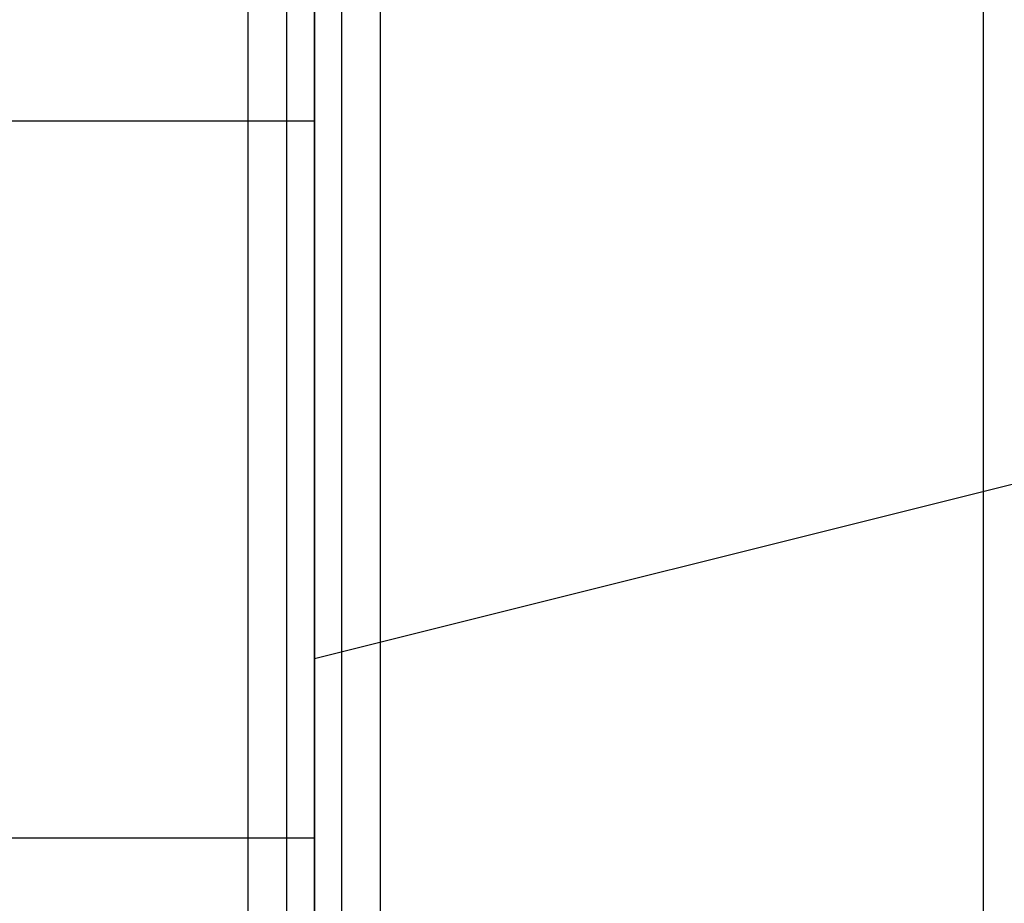
# Model space of a CAD drawing. Extents: x -2882 to 7610, y -5607 to 8500.
# Drawn here: x 1377 to 1789, y 273 to 642 of the extents above; entities that cross this region are included whole.
import ezdxf

# ---------------------------------------------------------------- set-up
doc = ezdxf.new("R2010")
doc.units = 0
doc.header["$LTSCALE"] = 350
doc.header["$MEASUREMENT"] = 0
doc.layers.add('COPENHAGEN.02', color=7, linetype='CONTINUOUS')

msp = doc.modelspace()

# ---------------------------------------------------------------- linework, layer by layer
at = {"layer": 'COPENHAGEN.02'}
for p, q in [((1472.28, 0), (1472.28, 1500)), ((1472.28, 0), (1472.28, 1500)), ((1472.28, 0), (1472.28, 1500)), ((1472.28, 0), (1472.28, 1500)), ((1488.52, 0), (1488.52, 1500)), ((1488.52, 0), (1488.52, 1500)), ((1488.52, 0), (1488.52, 1500)), ((1488.52, 0), (1488.52, 1500)), ((1500, 0), (1500, 1500)), ((1500, 0), (1500, 1500)), ((1500, 0), (1500, 1500)), ((1500, 1500), (1500, 0)), ((1511.48, 0), (1511.48, 1500)), ((1511.48, 0), (1511.48, 1500)), ((1511.48, 0), (1511.48, 1500)), ((1511.48, 0), (1511.48, 1500)), ((1527.72, 0), (1527.72, 1500)), ((1527.72, 0), (1527.72, 1500)), ((1527.72, 0), (1527.72, 1500)), ((1527.72, 0), (1527.72, 1500)), ((1780, 140), (1780, 1360)), ((1500, 600), (0, 600)), ((2040, 510), (1500, 375)), ((1500, 300), (0, 300))]:
    msp.add_line(p, q, dxfattribs=at)

doc.saveas('drawing.dxf')
